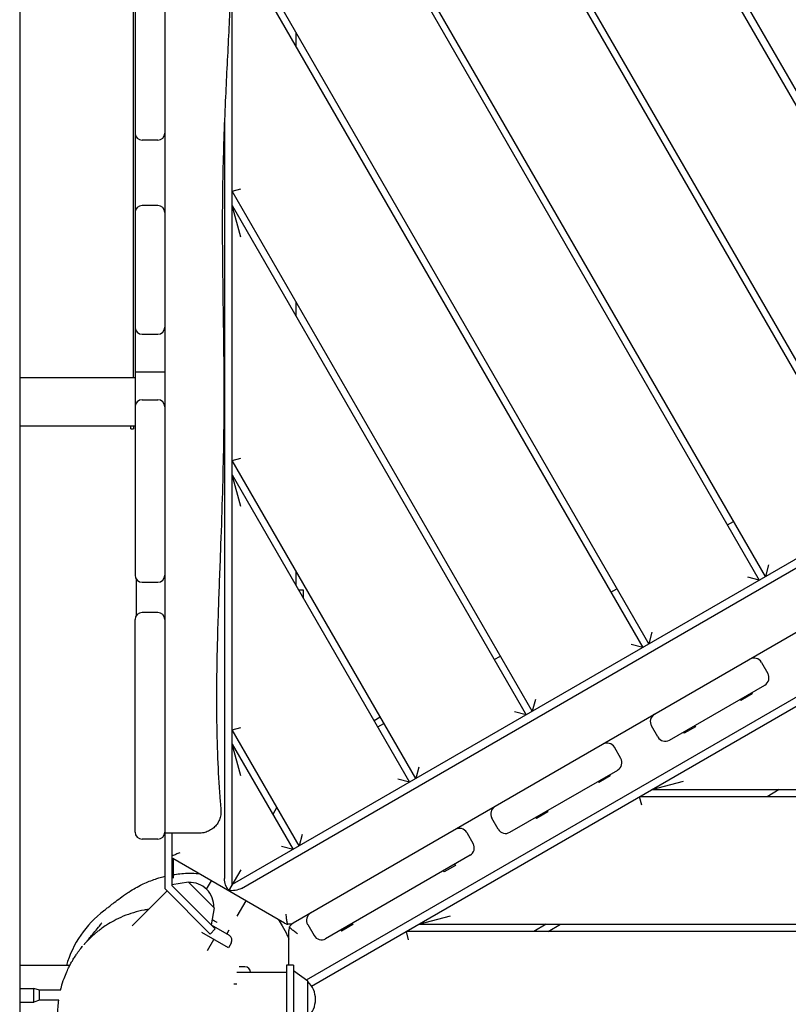
# Model space of a CAD drawing. Units: millimetres. Extents: x -7820 to 7956, y -5156 to 7671.
# Drawn here: x -2365 to -1823, y -6 to 688 of the extents above; entities that cross this region are included whole.
import ezdxf

# ---------------------------------------------------------------- set-up
doc = ezdxf.new("R2010")
doc.units = ezdxf.units.MM
doc.header["$LTSCALE"] = 20
doc.layers.add('2d', color=230, linetype='Continuous')

msp = doc.modelspace()

# ---------------------------------------------------------------- linework, layer by layer
at = {"layer": '2d'}
for p, q in [((-2365.33, 1362.56), (-2365.33, -57.56)), ((-1678.77, 387.72), (-2137.38, 1182.06)), ((-2128.72, 1177.06), (-1674.44, 390.22)), ((-1756.72, 342.72), (-2215.33, 1137.06)), ((-2215.33, 1127.06), (-1761.05, 340.22)), ((-1838.99, 295.22), (-2213.26, 943.48)), ((-2213.25, 933.45), (-1843.32, 292.72)), ((-2284.92, 435.35), (-2284.92, 869.65)), ((-2283.92, 865.5), (-2283.92, 296.24)), ((-1921.26, 247.72), (-2214.9, 756.32)), ((-2215.16, 746.77), (-1925.59, 245.22)), ((-2215.33, 77.94), (-2215.33, 741.14)), ((-2170.33, 679.12), (-2170.33, 669.12)), ((-2220.83, 615.85), (-2220.83, 82.27)), ((-2267.92, 603.09), (-2278.92, 603.09)), ((-1337.5, 584.76), (-2215.33, 77.94)), ((-2208.83, 75.34), (-1334.15, 580.34)), ((-2215.33, 567.06), (-2209.33, 568.67)), ((-2003.53, 200.22), (-2215.33, 567.06)), ((-1274.04, 569.43), (-2172.33, 50.81)), ((-2267.92, 556.91), (-2278.92, 556.91)), ((-2215.33, 557.06), (-2007.86, 197.72)), ((-2209.33, 534.67), (-2215.33, 557.06)), ((-1293.1, 512.82), (-2163.01, 10.57)), ((-2159.31, 6.36), (-1290.96, 507.71)), ((-2170.33, 489.12), (-2170.33, 479.12)), ((-2278.92, 466.17), (-2267.92, 466.17)), ((-2262.92, 439.5), (-2283.92, 439.5)), ((-2283.92, 435.35), (-2365.33, 435.35)), ((-2278.92, 420), (-2267.92, 420)), ((-2365.33, 401.65), (-2283.92, 401.65)), ((-2286.92, 399.5), (-2286.92, 401.65)), ((-2286.92, 399.5), (-2284.92, 399.5)), ((-2284.92, 401.65), (-2284.92, 399.5)), ((-2215.33, 377.06), (-2209.33, 378.67)), ((-2085.81, 152.72), (-2215.33, 377.06)), ((-2215.33, 367.06), (-2090.14, 150.22)), ((-2209.33, 344.67), (-2215.33, 367.06)), ((-1865.82, 331.69), (-1861.49, 334.19)), ((-2170.33, 299.12), (-2170.33, 289.12)), ((-1836.79, 303.42), (-1838.99, 295.22)), ((-2283.01, 293.36), (-2283.01, 267.76)), ((-1843.32, 292.72), (-1851.51, 294.92)), ((-2278.92, 291.24), (-2267.92, 291.24)), ((-2168.46, 285.88), (-2165.33, 285.88)), ((-2165.33, 285.88), (-2165.33, 280.46)), ((-1948.09, 284.19), (-1943.76, 286.69)), ((-2283.92, 115), (-2283.92, 264.89)), ((-2267.92, 269.89), (-2278.92, 269.89)), ((-1919.06, 255.92), (-1921.26, 247.72)), ((-1925.59, 245.22), (-1933.79, 247.42)), ((-2030.36, 236.69), (-2026.03, 239.19)), ((-1841.77, 234.73), (-1837.27, 226.93)), ((-1906.75, 179.89), (-1839.47, 218.74)), ((-2001.34, 208.42), (-2003.53, 200.22)), ((-1856.8, 208.73), (-1856.3, 207.86)), ((-1848.25, 212.51), (-1856.3, 207.86)), ((-1848.75, 213.38), (-1848.25, 212.51)), ((-2110.81, 196.02), (-2115.14, 193.52)), ((-2007.86, 197.72), (-2016.06, 199.92)), ((-2215.33, 187.06), (-2209.33, 188.67)), ((-2112.64, 189.19), (-2108.31, 191.69)), ((-1914.94, 182.09), (-1919.44, 189.88)), ((-1888.37, 189.34), (-1896.43, 184.69)), ((-1888.87, 190.21), (-1888.37, 189.34)), ((-2168.08, 105.22), (-2215.33, 187.06)), ((-1896.93, 185.56), (-1896.43, 184.69)), ((-2215.33, 177.06), (-2172.41, 102.72)), ((-2209.33, 154.67), (-2215.33, 177.06)), ((-1941.06, 167.01), (-1945.56, 174.8)), ((-2083.61, 160.92), (-2085.81, 152.72)), ((-2019.33, 114.89), (-1943.25, 158.81)), ((-1948.49, 154.63), (-1956.55, 149.98)), ((-1948.99, 155.5), (-1948.49, 154.63)), ((-2090.14, 150.22), (-2098.33, 152.42)), ((-1957.05, 150.85), (-1956.55, 149.98)), ((-1919.18, 145), (-1896.79, 151)), ((-1175.16, 140), (-1927.84, 140)), ((-1926.23, 134), (-1927.84, 140)), ((-1919.18, 145), (-1175.16, 145)), ((-1829.18, 145), (-1837.84, 140)), ((-2183.83, 132.5), (-2186.71, 127.5)), ((-2001.09, 125.42), (-2000.59, 124.55)), ((-1992.54, 129.2), (-2000.59, 124.55)), ((-1993.04, 130.07), (-1992.54, 129.2)), ((-2027.52, 117.09), (-2032.02, 124.88)), ((-2262.92, 114.33), (-2262.92, 75.21)), ((-2257.92, 114.33), (-2257.92, 77.28)), ((-2165.88, 113.42), (-2168.08, 105.22)), ((-2049.75, 114.65), (-2045.25, 106.85)), ((-2267.92, 110), (-2278.92, 110)), ((-2172.41, 102.72), (-2180.6, 104.92)), ((-2047.45, 98.66), (-2149.37, 39.81)), ((-2178.33, 50.81), (-2257.33, 96.42)), ((-2257.01, 96.23), (-2257.01, 82.51)), ((-2057.76, 91.55), (-2065.82, 86.9)), ((-2058.26, 92.41), (-2057.76, 91.55)), ((-2209.33, 88.33), (-2217.83, 73.61)), ((-2066.32, 87.76), (-2065.82, 86.9)), ((-2246.26, 79.76), (-2257.92, 77.87)), ((-2257.92, 77.28), (-2244.28, 63.64)), ((-2228.16, 61.66), (-2246.26, 79.76)), ((-2233.39, 74.65), (-2229.95, 80.61)), ((-2261.25, 73.54), (-2286, 48.79)), ((-2262.92, 75.21), (-2230.84, 43.13)), ((-2227.31, 46.67), (-2244.28, 63.64)), ((-2205.7, 66.61), (-2211.99, 55.72)), ((-2228.16, 61.66), (-2230.13, 49.49)), ((-2083.72, 50), (-2061.33, 56)), ((-2230.12, 49.53), (-2217.47, 42.23)), ((-2162.06, 49.8), (-2157.56, 42.01)), ((-2130.07, 49.8), (-2138.12, 45.15)), ((-2130.57, 50.67), (-2130.07, 49.8)), ((-2083.72, 50), (-1175.16, 50)), ((-1993.72, 50), (-2002.38, 45)), ((-1992.38, 45), (-1983.72, 50)), ((-2218.01, 33.3), (-2236.86, 44.19)), ((-2227.31, 46.67), (-2230.84, 43.13)), ((-2217.74, 45.76), (-2219.2, 43.23)), ((-2175.33, 21.06), (-2175.33, 45.61)), ((-2138.62, 46.02), (-2138.12, 45.15)), ((-1175.16, 45), (-2092.38, 45)), ((-2090.78, 39), (-2092.38, 45)), ((-2232.87, 31.55), (-2228.4, 39.3)), ((-2216.01, 36.77), (-2218.01, 33.3)), ((-2321.82, 33.45), (-2321.81, 33.46)), ((-2330.33, 20.86), (-2365.33, 20.86)), ((-2330.33, 20.86), (-2330.33, 20.27)), ((-2177.02, 21.06), (-2177.02, -82.04)), ((-2172.02, 21.06), (-2177.02, 21.06)), ((-2172.02, 21.06), (-2172.02, -78.82)), ((-2194.62, 16.06), (-2212.02, 16.06)), ((-2206.33, 20), (-2210.33, 20)), ((-2177.02, 16.06), (-2194.49, 16.06)), ((-2162.02, 9.86), (-2172.02, 17.07)), ((-2214.17, 8), (-2212.02, 8)), ((-2162.02, -15.74), (-2162.02, 9.86)), ((-2365.33, 4.66), (-2355.33, 4.66)), ((-2355.33, -4.84), (-2355.33, 4.66)), ((-2351.33, 3.41), (-2355.33, 4.66)), ((-2351.33, -3.59), (-2351.33, 3.41)), ((-2336.42, 3.41), (-2351.33, 3.41)), ((-2336.19, 3.41), (-2336.19, 3.41)), ((-2365.33, -4.84), (-2355.33, -4.84)), ((-2351.33, -3.59), (-2355.33, -4.84)), ((-2337.7, -3.59), (-2351.33, -3.59)), ((-2337.44, -3.59), (-2337.44, -3.59))]:
    msp.add_line(p, q, dxfattribs=at)
for centre, radius, start, end in [((-2278.92, 608.09), 5, 180, 270), ((-2267.92, 608.09), 5, 270, 360), ((-2278.92, 551.91), 5, 90, 180), ((-2267.92, 551.91), 5, 0, 90), ((-2278.92, 471.17), 5, 180, 270), ((-2267.92, 471.17), 5, 270, 360), ((-2278.92, 415), 5, 90, 180), ((-2267.92, 415), 5, 0, 90), ((-2278.92, 296.24), 5, 180, 270), ((-2267.92, 296.24), 5, 270, 360), ((-2278.92, 264.89), 5, 90, 180), ((-2267.92, 264.89), 5, 360, 90), ((-1846.97, 231.73), 6, 30, 120), ((-1842.47, 223.93), 6, 300, 30), ((-1914.25, 192.88), 6, 120, 210), ((-1909.75, 185.09), 6, 210, 300), ((-1950.75, 171.8), 6, 30, 120), ((-1946.25, 164.01), 6, 300, 30), ((-2026.83, 127.88), 6, 120, 210), ((-2278.92, 115), 5, 180, 270), ((-2267.92, 115), 5, 270, 0), ((-2054.95, 111.65), 6, 30, 120), ((-2022.33, 120.09), 6, 210, 300), ((-2050.45, 103.85), 6, 300, 30), ((-2245.35, 62.56), 17, 357.66793, 92.33207), ((-2260.33, 0), 75, 127.40928, 163.84828), ((-2156.87, 52.8), 6, 120, 210), ((-2219.47, 38.77), 4, 330, 60), ((-2152.37, 45.01), 6, 210, 300), ((-2206.33, 16), 4, 0.87295, 90), ((-2173.54, -2.94), 17, 312.66793, 47.33207)]:
    msp.add_arc(centre, radius, start, end, dxfattribs=at)
for centre, major_axis, start_param, end_param in [((-2254.33, 101.61), (3.9, 4.56), -3.075305, -2.957328), ((-2175.33, 56), (1.95, 5.67), -3.334535, -2.943441), ((-2169.33, 45.61), (5.93, -0.9), -3.382434, -2.99134)]:
    msp.add_ellipse(centre, major_axis=major_axis, ratio=1, start_param=start_param, end_param=end_param, dxfattribs=at)
at = {"layer": '2d', "extrusion": (0, 0, -1)}
for centre, major_axis, start_param, end_param in [((-2216.11, 79.55), (2.5, -7.32), 0.893356, 2.129592), ((-2213.54, 78.07), (-7.59, -1.49), -2.129592, -0.893356)]:
    msp.add_ellipse(centre, major_axis=major_axis, ratio=0.546263, start_param=start_param, end_param=end_param, dxfattribs=at)
at = {"layer": '2d'}
for points, knots in [([(-2262.92, 1175.4), (-2262.92, 1117.45), (-2262.92, 1056.89), (-2262.92, 939.98), (-2262.92, 880.86), (-2262.92, 798.53), (-2262.92, 767.22), (-2262.92, 701.51), (-2262.92, 673.17), (-2262.92, 622.64), (-2262.92, 594.01), (-2262.92, 517.52), (-2262.92, 478.53), (-2262.92, 407.6), (-2262.92, 391.07), (-2262.92, 330.49), (-2262.92, 291.73), (-2262.92, 211.23), (-2262.92, 172.94), (-2262.92, 131.76)], [0.000001, 0.000001, 0.000001, 0.000001, 17.42705, 17.42705, 34.251206, 34.251206, 44.280128, 44.280128, 55.219862, 55.219862, 72.404839, 72.404839, 93.574278, 93.574278, 112.046026, 112.046026, 127.432311, 127.432311, 149.12996, 149.12996, 149.12996, 149.12996]), ([(-2217.43, 1174.82), (-2217.32, 1171.49), (-2217.21, 1168.17), (-2216.79, 1154.87), (-2216.5, 1144.89), (-2215.73, 1117.35), (-2215.29, 1099.78), (-2214.54, 1064.65), (-2214.22, 1047.09), (-2213.72, 1012.18), (-2213.53, 994.83), (-2213.3, 960.34), (-2213.24, 943.2), (-2213.24, 908.83), (-2213.28, 891.6), (-2213.44, 856.77), (-2213.56, 839.17), (-2213.94, 804.19), (-2214.2, 786.81), (-2214.94, 753.31), (-2215.41, 737.19), (-2216.55, 706.27), (-2217.22, 691.47), (-2218.71, 661.33), (-2219.51, 645.99), (-2221, 612.91), (-2221.64, 595.17), (-2222.26, 563.73), (-2222.36, 550.05), (-2222.3, 523.8), (-2222.16, 511.25), (-2221.8, 485.08), (-2221.57, 471.46), (-2221.25, 444.69), (-2221.17, 431.52), (-2221.24, 407.06), (-2221.36, 395.76), (-2221.77, 373.07), (-2222.05, 361.68), (-2222.76, 338.01), (-2223.19, 325.74), (-2224.15, 299.75), (-2224.69, 286.04), (-2225.64, 258.04), (-2226.06, 243.75), (-2226.47, 217.4), (-2226.51, 205.34), (-2226.2, 183.36), (-2225.92, 173.43), (-2225.05, 154.47), (-2224.5, 145.43), (-2223.66, 134.46), (-2223.5, 132.52), (-2223.34, 130.57)], [0, 0, 0, 0, 10.00001, 10.00001, 40.000289, 40.000289, 92.800414, 92.800414, 145.51592, 145.51592, 197.581074, 197.581074, 248.990404, 248.990404, 300.690503, 300.690503, 353.491661, 353.491661, 405.675499, 405.675499, 454.111661, 454.111661, 498.637008, 498.637008, 544.838901, 544.838901, 598.256075, 598.256075, 639.412836, 639.412836, 677.156721, 677.156721, 718.038101, 718.038101, 757.53174, 757.53174, 791.427517, 791.427517, 825.617246, 825.617246, 862.478669, 862.478669, 903.695573, 903.695573, 946.683614, 946.683614, 982.978323, 982.978323, 1012.909683, 1012.909683, 1040.211846, 1040.211846, 1046.093892, 1046.093892, 1046.093892, 1046.093892]), ([(-2262.92, 131.76), (-2262.92, 130.62), (-2262.92, 129.45), (-2262.92, 127.04), (-2262.92, 125.81), (-2262.92, 122.78), (-2262.92, 121.09), (-2262.92, 118.15), (-2262.92, 116.93), (-2262.92, 115.46), (-2262.92, 115.02), (-2262.92, 114.46), (-2262.92, 114.33), (-2262.92, 114.33)], [0.000001, 0.000001, 0.000001, 0.000001, 0.348087, 0.348087, 0.724803, 0.724803, 1.303405, 1.303405, 1.882235, 1.882235, 2.259103, 2.259103, 2.607517, 2.607517, 2.607517, 2.607517]), ([(-2223.34, 130.57), (-2223.24, 129.41), (-2223.28, 128.24), (-2223.63, 125.94), (-2223.94, 124.8), (-2224.82, 122.63), (-2225.38, 121.59), (-2226.73, 119.69), (-2227.53, 118.81), (-2229.28, 117.28), (-2230.26, 116.61), (-2232.32, 115.52), (-2233.43, 115.09), (-2235.69, 114.51), (-2236.86, 114.35), (-2238.1, 114.33), (-2238.17, 114.33), (-2238.26, 114.33), (-2238.27, 114.33), (-2238.28, 114.33), (-2238.29, 114.33), (-2238.29, 114.33), (-2238.29, 114.33), (-2238.29, 114.33), (-2238.29, 114.33), (-2238.29, 114.33)], [0, 0, 0, 0, 3.480886, 3.480886, 6.982018, 6.982018, 10.482965, 10.482965, 13.983914, 13.983914, 17.484863, 17.484863, 20.985812, 20.985812, 24.486761, 24.486761, 24.704139, 24.704139, 24.744897, 24.744897, 24.7503, 24.7503, 24.750976, 24.750976, 24.751314, 24.751314, 24.751314, 24.751314]), ([(-2238.29, 114.33), (-2238.29, 114.33), (-2238.29, 114.33), (-2238.29, 114.33), (-2238.29, 114.33), (-2238.29, 114.33), (-2238.29, 114.33), (-2238.29, 114.33), (-2238.29, 114.33), (-2238.29, 114.33), (-2238.29, 114.33), (-2238.29, 114.33), (-2238.29, 114.33), (-2238.29, 114.33), (-2238.29, 114.33), (-2238.29, 114.33), (-2238.29, 114.33), (-2238.29, 114.33), (-2238.29, 114.33), (-2238.29, 114.33), (-2238.29, 114.33), (-2238.29, 114.33), (-2238.29, 114.33), (-2238.29, 114.33), (-2238.3, 114.33), (-2238.33, 114.33), (-2238.37, 114.33), (-2238.59, 114.33), (-2238.89, 114.33), (-2239.75, 114.33), (-2240.3, 114.33), (-2241.67, 114.33), (-2242.48, 114.33), (-2244.32, 114.33), (-2245.34, 114.33), (-2247.55, 114.33), (-2248.75, 114.33), (-2251.3, 114.33), (-2252.66, 114.33), (-2255.49, 114.33), (-2256.97, 114.33), (-2259.93, 114.33), (-2261.42, 114.33), (-2262.92, 114.33)], [0, 0, 0, 0, 0.000044, 0.000044, 0.000061, 0.000061, 0.000079, 0.000079, 0.000135, 0.000135, 0.000415, 0.000415, 0.001252, 0.001252, 0.003764, 0.003764, 0.011299, 0.011299, 0.033905, 0.033905, 0.101723, 0.101723, 0.305179, 0.305179, 0.915582, 0.915582, 2.747723, 2.747723, 7.411355, 7.411355, 12.08668, 12.08668, 16.799976, 16.799976, 21.377367, 21.377367, 25.929963, 25.929963, 30.51301, 30.51301, 35.151099, 35.151099, 39.644745, 39.644745, 39.644745, 39.644745]), ([(-2252.33, 100.46), (-2253.2, 100.09), (-2254.14, 99.69), (-2255.93, 98.96), (-2256.77, 98.64), (-2257.62, 98.35), (-2257.77, 98.3), (-2257.92, 98.25)], [0, 0, 0, 0, 0.2845742, 0.2845742, 0.5691484, 0.5691484, 0.6294332, 0.6294332, 0.6294332, 0.6294332]), ([(-2306.49, 59.09), (-2306.49, 59.09), (-2306.49, 59.09), (-2306.46, 59.11), (-2306.36, 59.19), (-2306.04, 59.45), (-2305.77, 59.67), (-2305.05, 60.25), (-2304.56, 60.64), (-2303.34, 61.62), (-2302.58, 62.23), (-2300.77, 63.66), (-2299.69, 64.5), (-2297.24, 66.39), (-2295.84, 67.45), (-2292.82, 69.64), (-2291.25, 70.76), (-2287.92, 72.96), (-2286.43, 73.92), (-2283.21, 75.79), (-2281.82, 76.57), (-2278.87, 78.08), (-2277.51, 78.73), (-2274.64, 80), (-2273.25, 80.57), (-2270.32, 81.67), (-2268.86, 82.17), (-2265.9, 83.08), (-2264.49, 83.47), (-2262.92, 83.85)], [242.135499, 242.135499, 242.135499, 242.135499, 247.293554, 247.293554, 282.007796, 282.007796, 329.482141, 329.482141, 391.074238, 391.074238, 466.560474, 466.560474, 555.403942, 555.403942, 654.302062, 654.302062, 744.351189, 744.351189, 803.202502, 803.202502, 838.424973, 838.424973, 861.832227, 861.832227, 879.180325, 879.180325, 893.003233, 893.003233, 903.73537, 903.73537, 903.73537, 903.73537]), ([(-2257.01, 85.05), (-2255.54, 85.29), (-2253.99, 85.49), (-2250.57, 85.83), (-2248.7, 85.95), (-2244.83, 86.05), (-2242.84, 86.02), (-2240.16, 85.87), (-2239.54, 85.83), (-2238.91, 85.78)], [915.854581, 915.854581, 915.854581, 915.854581, 923.991565, 923.991565, 932.68462, 932.68462, 941.103483, 941.103483, 943.620431, 943.620431, 943.620431, 943.620431]), ([(-2274.25, 60.54), (-2275.32, 60.38), (-2276.39, 60.2), (-2280, 59.52), (-2282.52, 58.9), (-2287.44, 57.43), (-2289.83, 56.57), (-2294.42, 54.67), (-2296.63, 53.63), (-2300.57, 51.52), (-2302.35, 50.48), (-2305.3, 48.58), (-2306.54, 47.72), (-2308.56, 46.25), (-2309.39, 45.61), (-2310.81, 44.49), (-2311.42, 43.98), (-2312.52, 43.04), (-2313.01, 42.61), (-2313.93, 41.79), (-2314.34, 41.42), (-2315.12, 40.68), (-2315.48, 40.35), (-2316.16, 39.68), (-2316.46, 39.38), (-2317.05, 38.78), (-2317.31, 38.51), (-2317.82, 37.98), (-2318.04, 37.75), (-2318.48, 37.28), (-2318.66, 37.08), (-2319.02, 36.69), (-2319.16, 36.53), (-2319.44, 36.22), (-2319.54, 36.1), (-2319.72, 35.9), (-2319.77, 35.84), (-2319.82, 35.78), (-2319.79, 35.81), (-2319.65, 35.98), (-2319.5, 36.15), (-2319.07, 36.67), (-2318.74, 37.05), (-2317.93, 38), (-2317.43, 38.59), (-2316.17, 40.08), (-2315.38, 41.01), (-2313.52, 43.23), (-2312.43, 44.54), (-2310.23, 47.25), (-2309.14, 48.63), (-2308.16, 49.92), (-2307.95, 50.2), (-2308.06, 50.05), (-2308.1, 50), (-2308.16, 49.91)], [50.321677, 50.321677, 50.321677, 50.321677, 53.576736, 53.576736, 61.352179, 61.352179, 68.965625, 68.965625, 76.267958, 76.267958, 82.541646, 82.541646, 87.491668, 87.491668, 91.56453, 91.56453, 95.406758, 95.406758, 99.550048, 99.550048, 104.309987, 104.309987, 110.075052, 110.075052, 117.313802, 117.313802, 126.607906, 126.607906, 138.882153, 138.882153, 155.461942, 155.461942, 178.36904, 178.36904, 210.738947, 210.738947, 257.358792, 257.358792, 324.847572, 324.847572, 419.554669, 419.554669, 541.01534, 541.01534, 691.085927, 691.085927, 886.288444, 886.288444, 1136.702331, 1136.702331, 1436.724408, 1436.724408, 1604.679991, 1604.679991, 1646.094574, 1646.094574, 1646.094574, 1646.094574]), ([(-2176.12, 50.06), (-2176.23, 50.37), (-2176.34, 50.75), (-2176.6, 51.91), (-2176.76, 52.87), (-2177.05, 54.97), (-2177.19, 56.1), (-2177.33, 57.16)], [3.7232087, 3.7232087, 3.7232087, 3.7232087, 3.894704, 3.894704, 4.2140298, 4.2140298, 4.5333556, 4.5333556, 4.5333556, 4.5333556]), ([(-2308.06, 50.05), (-2308.04, 50.09), (-2308.01, 50.12), (-2307.81, 50.41), (-2307.63, 50.67), (-2307.42, 50.97), (-2307.39, 51.02), (-2307.35, 51.07)], [6.510603, 6.510603, 6.510603, 6.510603, 10, 10, 40.000009, 40.000009, 45.795522, 45.795522, 45.795522, 45.795522]), ([(-2182.86, 53.42), (-2181.86, 51.98), (-2180.92, 50.5), (-2178.72, 46.77), (-2177.52, 44.47), (-2176.06, 41.29), (-2175.69, 40.43), (-2175.33, 39.56)], [1020.925589, 1020.925589, 1020.925589, 1020.925589, 1026.772664, 1026.772664, 1035.447926, 1035.447926, 1038.654846, 1038.654846, 1038.654846, 1038.654846]), ([(-2172.33, 50.81), (-2172.94, 50.45), (-2173.68, 50.18), (-2175.01, 49.99), (-2175.57, 49.98), (-2176.12, 50.06)], [0, 0, 0, 0, 0.326365, 0.326365, 0.5493722, 0.5493722, 0.5493722, 0.5493722]), ([(-2174.87, 47.9), (-2174.68, 48.36), (-2174.44, 48.79), (-2173.64, 49.87), (-2172.99, 50.42), (-2172.33, 50.81)], [3.6540035, 3.6540035, 3.6540035, 3.6540035, 3.8519864, 3.8519864, 4.2044457, 4.2044457, 4.2044457, 4.2044457]), ([(-2169.33, 43.3), (-2170.08, 43.87), (-2170.9, 44.49), (-2172.42, 45.67), (-2173.13, 46.24), (-2174.15, 47.14), (-2174.58, 47.55), (-2174.87, 47.9)], [0, 0, 0, 0, 0.2845742, 0.2845742, 0.5691484, 0.5691484, 0.8069475, 0.8069475, 0.8069475, 0.8069475]), ([(-2328.39, 23.84), (-2328.04, 24.44), (-2327.74, 24.95), (-2327.16, 25.89), (-2326.9, 26.31), (-2326.38, 27.13), (-2326.13, 27.5), (-2325.64, 28.25), (-2325.41, 28.59), (-2324.95, 29.26), (-2324.74, 29.56), (-2324.31, 30.16), (-2324.12, 30.43), (-2323.72, 30.97), (-2323.54, 31.21), (-2323.17, 31.7), (-2323.01, 31.91), (-2322.67, 32.36), (-2322.52, 32.56), (-2322.18, 32.99), (-2322.06, 33.14), (-2321.96, 33.27), (-2321.7, 33.6), (-2320.82, 34.68), (-2320.84, 34.65), (-2321.31, 34.08), (-2321.55, 33.78), (-2322, 33.22), (-2322.16, 33.01), (-2322.33, 32.78)], [0.028558, 0.028558, 0.028558, 0.028558, 3.838233, 3.838233, 8.1576, 8.1576, 13.66457, 13.66457, 20.797893, 20.797893, 30.229441, 30.229441, 42.890686, 42.890686, 60.473481, 60.473481, 85.156224, 85.156224, 121.108756, 121.108756, 176.1433, 176.1433, 200.967428, 200.967428, 215.073421, 215.073421, 222.395477, 222.395477, 225.947353, 225.947353, 225.947353, 225.947353]), ([(-2336.47, 3.41), (-2336.29, 4.16), (-2336.11, 4.9), (-2335.36, 7.72), (-2334.72, 9.77), (-2333.41, 13.41), (-2332.75, 15.04), (-2331.53, 17.82), (-2330.96, 19), (-2329.98, 20.96), (-2329.55, 21.77), (-2328.88, 22.97), (-2328.63, 23.42), (-2328.4, 23.83)], [96.512246, 96.512246, 96.512246, 96.512246, 98.858853, 98.858853, 105.49847, 105.49847, 111.291332, 111.291332, 116.190165, 116.190165, 120.447428, 120.447428, 123.398, 123.398, 123.398, 123.398]), ([(-2300.92, -78.62), (-2303.04, -77.39), (-2305.12, -76.06), (-2309.16, -73.17), (-2311.12, -71.61), (-2314.85, -68.32), (-2316.64, -66.58), (-2320.07, -62.9), (-2321.71, -60.94), (-2324.79, -56.87), (-2326.23, -54.76), (-2328.87, -50.4), (-2330.09, -48.15), (-2332.28, -43.53), (-2333.26, -41.17), (-2334.97, -36.34), (-2335.71, -33.87), (-2336.92, -28.89), (-2337.4, -26.36), (-2338.1, -21.24), (-2338.32, -18.64), (-2338.48, -13.46), (-2338.43, -10.87), (-2338.13, -6.72), (-2337.97, -5.15), (-2337.76, -3.59)], [0, 0, 0, 0, 7.657616, 7.657616, 15.310286, 15.310286, 22.864623, 22.864623, 30.591783, 30.591783, 38.270333, 38.270333, 45.948683, 45.948683, 53.615732, 53.615732, 61.317299, 61.317299, 69.016059, 69.016059, 76.820474, 76.820474, 84.571466, 84.571466, 89.31527, 89.31527, 89.31527, 89.31527])]:
    msp.add_open_spline(points, degree=3, knots=knots, dxfattribs=at)
for points in [[(-2262.92, 114.33), (-2262.93, 114.33), (-2262.95, 114.33), (-2262.96, 114.33)], [(-2238.29, 114.33), (-2238.29, 114.33), (-2238.29, 114.33), (-2238.29, 114.33)], [(-2225.98, 51.28), (-2227.14, 51.95), (-2228.32, 52.59), (-2229.53, 53.2)], [(-2225.98, 51.28), (-2225.98, 51.28), (-2225.98, 51.28), (-2225.98, 51.28)], [(-2322.33, 32.78), (-2322.16, 33.01), (-2321.99, 33.23), (-2321.82, 33.45)]]:
    msp.add_open_spline(points, degree=3, dxfattribs=at)

doc.saveas('drawing.dxf')
